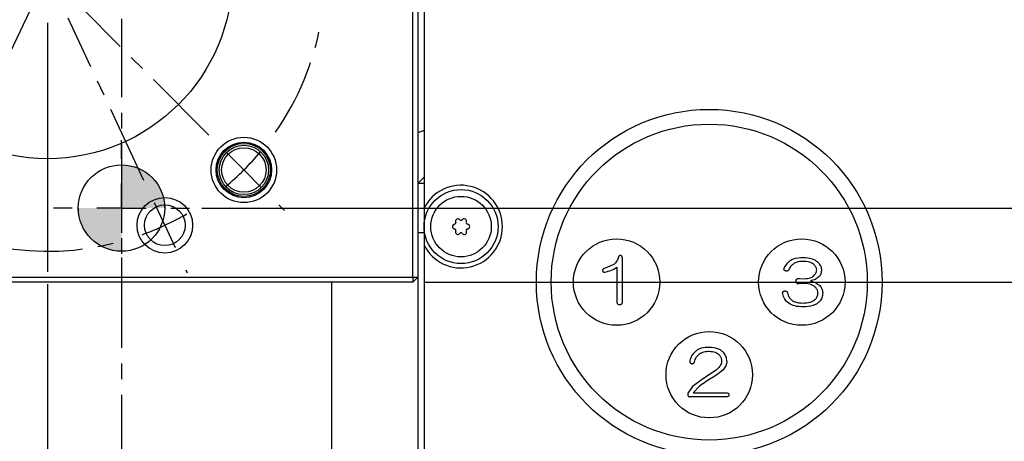
# Model space of a CAD drawing. Extents: x 0 to 841, y 0 to 594.
# Drawn here: x 570 to 650, y 446 to 481 of the extents above; entities that cross this region are included whole.
import ezdxf

# ---------------------------------------------------------------- set-up
doc = ezdxf.new("R2010")
doc.units = 0
doc.linetypes.add('CENTER', pattern=[10.16, 6.35, -1.27, 1.27, -1.27])
doc.layers.get('0').update_dxf_attribs({"linetype": 'CONTINUOUS'})
doc.styles.add('SLDTEXTSTYLE0', font='TXT', dxfattribs={"width": 0.7, "bigfont": 'bigfont'})
doc.dimstyles.new('SLDDIMSTYLE0', dxfattribs={"dimtxt": 3.5, "dimasz": 2, "dimexe": 0, "dimexo": 0.0625, "dimgap": 0.875, "dimtad": 3, "dimdec": 3, "dimrnd": 1e-09, "dimzin": 12, "dimtxsty": 'SLDTEXTSTYLE0', "dimblk1": 'OPEN30', "dimblk2": 'OPEN30', "dimsah": 1, "dimcen": 0.09, "dimazin": 3, "dimtfac": 1, "dimtdec": 3, "dimtofl": 0, "dimtmove": 0, "dimatfit": 3, "dimtolj": 1, "dimtzin": 12})
doc.dimstyles.new('SLDDIMSTYLE6', dxfattribs={"dimtxt": 3.5, "dimasz": 2, "dimexe": 0, "dimexo": 0.0625, "dimgap": 0.875, "dimtad": 3, "dimdec": 4, "dimzin": 12, "dimtxsty": 'SLDTEXTSTYLE0', "dimblk1": 'OPEN30', "dimblk2": 'OPEN30', "dimsah": 1, "dimcen": 0.09, "dimadec": 3, "dimazin": 3, "dimtfac": 1, "dimtdec": 3, "dimtofl": 0, "dimtmove": 0, "dimatfit": 3, "dimtolj": 1, "dimtzin": 12})
doc.dimstyles.new('SLDDIMSTYLE8', dxfattribs={"dimtxt": 3.5, "dimasz": 2, "dimexe": 0, "dimexo": 0.0625, "dimgap": 0.875, "dimtad": 3, "dimdec": 3, "dimrnd": 1e-09, "dimzin": 12, "dimtxsty": 'SLDTEXTSTYLE0', "dimblk1": 'OPEN30', "dimsah": 1, "dimcen": 0, "dimazin": 3, "dimtfac": 1, "dimtdec": 3, "dimtmove": 0, "dimatfit": 3, "dimtolj": 1, "dimtzin": 12})

# ---------------------------------------------------------------- blocks, each defined once
blk = doc.blocks.new('_OPEN30')
at = {"color": 0, "linetype": 'BYBLOCK'}
for p, q in [((-1, 0.267949), (0, 0)), ((0, 0), (-1, -0.267949)), ((0, 0), (-1, 0))]:
    blk.add_line(p, q, dxfattribs=at)
blk = doc.blocks.new('_D_8')
at = {"color": 7, "linetype": 'CONTINUOUS'}
for p, q in [((572.582, 459.182), (572.582, 377.003)), ((572.582, 378.003), (567.194, 378.003)), ((572.582, 378.003), (578.582, 378.003))]:
    blk.add_line(p, q, dxfattribs=at)
at = {"color": 7, "linetype": 'CONTINUOUS', "xscale": 2, "yscale": 2, "rotation": 180}
blk.add_blockref('_OPEN30', (572.582, 378.003), dxfattribs=at)
at = {"color": 7, "linetype": 'CONTINUOUS', "xscale": 2, "yscale": 2}
blk.add_blockref('_OPEN30', (578.582, 378.003), dxfattribs=at)
at = {"color": 7, "linetype": 'CONTINUOUS', "insert": (567.194, 382.514), "char_height": 3.5, "attachment_point": 1, "style": 'SLDTEXTSTYLE0'}
blk.add_mtext('6', dxfattribs=at)
blk = doc.blocks.new('_D_12')
at = {"color": 7, "linetype": 'CONTINUOUS'}
for p, q in [((597.74, 484.34), (709.619, 484.34)), ((708.619, 484.34), (708.619, 465.34)), ((585.082, 465.34), (709.619, 465.34))]:
    blk.add_line(p, q, dxfattribs=at)
at = {"color": 7, "linetype": 'CONTINUOUS', "xscale": 2, "yscale": 2}
for p, rotation in [((708.619, 484.34, 10.75), 90), ((708.619, 465.34, 10.75), 270)]:
    blk.add_blockref('_OPEN30', p, dxfattribs=dict(at, rotation=rotation))
at = {"color": 7, "linetype": 'CONTINUOUS', "insert": (704.107, 471.728), "char_height": 3.5, "attachment_point": 1, "rotation": 90, "style": 'SLDTEXTSTYLE0'}
blk.add_mtext('19', dxfattribs=at)
blk = doc.blocks.new('_D_13')
at = {"color": 7, "linetype": 'CONTINUOUS'}
for p, q in [((572.582, 509.498), (572.582, 537.448)), ((585.911, 497.669), (610.135, 521.893))]:
    blk.add_line(p, q, dxfattribs=at)
blk.add_arc((572.582, 484.34), 52.108, 45, 90, dxfattribs=at)
at = {"color": 7, "linetype": 'CONTINUOUS', "xscale": 2, "yscale": 2}
for p, rotation in [((572.582, 536.448, 10.75), 178.9009763683), ((609.428, 521.186, 10.75), 316.0990236317)]:
    blk.add_blockref('_OPEN30', p, dxfattribs=dict(at, rotation=rotation))
at = {"color": 7, "linetype": 'CONTINUOUS', "insert": (582.267, 540.274), "char_height": 3.5, "attachment_point": 1, "rotation": 346.06163, "style": 'SLDTEXTSTYLE0'}
blk.add_mtext('45°', dxfattribs=at)
blk = doc.blocks.new('_D_14')
at = {"color": 7, "linetype": 'CONTINUOUS'}
for p, q in [((572.582, 509.498), (572.582, 547.151)), ((590.028, 492.475), (629.508, 510.885))]:
    blk.add_line(p, q, dxfattribs=at)
blk.add_arc((572.582, 484.34), 61.811, 25, 90, dxfattribs=at)
at = {"color": 7, "linetype": 'CONTINUOUS', "xscale": 2, "yscale": 2}
for p, rotation in [((572.582, 546.151, 10.75), 179.0733731539), ((628.602, 510.462, 10.75), 295.9266268461)]:
    blk.add_blockref('_OPEN30', p, dxfattribs=dict(at, rotation=rotation))
at = {"color": 7, "linetype": 'CONTINUOUS', "insert": (588.467, 548.861), "char_height": 3.5, "attachment_point": 1, "rotation": 342.65397, "style": 'SLDTEXTSTYLE0'}
blk.add_mtext('65°', dxfattribs=at)
blk = doc.blocks.new('_D_16')
at = {"color": 7, "linetype": 'CONTINUOUS'}
for q in [(591.805, 524.73), (562.913, 464.024)]:
    blk.add_line((582.251, 504.656), q, dxfattribs=at)
blk.add_arc((572.582, 484.34), 22.5, 16.72227, 67.09369, dxfattribs=at)
blk.add_solid([(582.251, 504.656), (580.94, 503.065), (581.843, 502.636)], dxfattribs=at)
at = {"color": 7, "linetype": 'CONTINUOUS', "xscale": 2, "yscale": 2, "rotation": 244.548886865}
blk.add_blockref('_OPEN30', (562.913, 464.024, 10.75), dxfattribs=at)
at = {"color": 7, "linetype": 'CONTINUOUS', "char_height": 3.5, "attachment_point": 1, "rotation": 64.54889, "style": 'SLDTEXTSTYLE0'}
for s, insert in [('45', (585.983, 522.99)), ('%%c', (584.32, 519.495))]:
    blk.add_mtext(s, dxfattribs=dict(at, insert=insert))
blk = doc.blocks.new('_D_22')
at = {"color": 7, "linetype": 'CONTINUOUS'}
for p, q in [((698.745, 493.34), (720.058, 493.34)), ((719.058, 493.34), (719.058, 459.34)), ((603.182, 459.34), (720.058, 459.34))]:
    blk.add_line(p, q, dxfattribs=at)
at = {"color": 7, "linetype": 'CONTINUOUS', "xscale": 2, "yscale": 2}
for p, rotation in [((719.058, 493.34, 10.75), 90), ((719.058, 459.34, 10.75), 270)]:
    blk.add_blockref('_OPEN30', p, dxfattribs=dict(at, rotation=rotation))
at = {"color": 7, "linetype": 'CONTINUOUS', "insert": (714.546, 474.073), "char_height": 3.5, "attachment_point": 1, "rotation": 90, "style": 'SLDTEXTSTYLE0'}
blk.add_mtext('34', dxfattribs=at)
blk = doc.blocks.new('_D_25')
at = {"color": 7, "linetype": 'CONTINUOUS'}
for p, q in [((540.582, 527.34), (735.582, 527.34)), ((734.582, 393.34), (734.582, 527.34)), ((685.082, 393.34), (735.582, 393.34))]:
    blk.add_line(p, q, dxfattribs=at)
at = {"color": 7, "linetype": 'CONTINUOUS', "xscale": 2, "yscale": 2}
for p, rotation in [((734.582, 527.34, 10.75), 90), ((734.582, 393.34, 10.75), 270)]:
    blk.add_blockref('_OPEN30', p, dxfattribs=dict(at, rotation=rotation))
at = {"color": 7, "linetype": 'CONTINUOUS', "insert": (730.07, 455.786), "char_height": 3.5, "attachment_point": 1, "rotation": 90, "style": 'SLDTEXTSTYLE0'}
blk.add_mtext('134', dxfattribs=at)
blk = doc.blocks.new('_D_26')
at = {"color": 7, "linetype": 'CONTINUOUS'}
for p, q in [((540.582, 527.34), (747.582, 527.34)), ((746.582, 388.34), (746.582, 527.34)), ((628.082, 388.34), (747.582, 388.34))]:
    blk.add_line(p, q, dxfattribs=at)
at = {"color": 7, "linetype": 'CONTINUOUS', "xscale": 2, "yscale": 2}
for p, rotation in [((746.582, 527.34, 10.75), 90), ((746.582, 388.34, 10.75), 270)]:
    blk.add_blockref('_OPEN30', p, dxfattribs=dict(at, rotation=rotation))
at = {"color": 7, "linetype": 'CONTINUOUS', "insert": (742.07, 455.786), "char_height": 3.5, "attachment_point": 1, "rotation": 90, "style": 'SLDTEXTSTYLE0'}
blk.add_mtext('139', dxfattribs=at)
blk = doc.blocks.new('SW_CENTERMARKSYMBOL_0')
at = {"color": 0, "linetype": 'CONTINUOUS'}
for p, q in [((-1.69, 3.625), (-1.796, 3.852)), ((9.509, -16.392), (9.509, 3.766)), ((0, 0), (-0.845, 1.813)), ((0, 0), (0.845, -1.813)), ((-9.229, -1.654), (-9.689, -1.194)), ((28.247, -1.654), (28.707, -1.194)), ((-6.401, -4.482), (-7.815, -3.068)), ((25.419, -4.482), (26.833, -3.068)), ((-6.401, -4.482), (-4.987, -5.896)), ((25.419, -4.482), (24.005, -5.896)), ((33.526, -9.193), (33.753, -9.087)), ((29.901, -10.883), (31.713, -10.038)), ((29.901, -10.883), (28.088, -11.728)), ((9.509, -20.392), (9.509, -18.392)), ((-16.991, -20.392), (-17.391, -20.392)), ((-12.991, -20.392), (-14.991, -20.392)), ((5.509, -20.392), (-14.649, -20.392)), ((-12.991, -20.392), (-10.991, -20.392)), ((9.509, -20.392), (7.509, -20.392)), ((9.509, -20.392), (9.509, -22.392)), ((9.509, -20.392), (11.509, -20.392)), ((13.509, -20.392), (33.667, -20.392)), ((32.009, -20.392), (30.009, -20.392)), ((32.009, -20.392), (34.009, -20.392)), ((36.009, -20.392), (36.409, -20.392)), ((9.509, -24.392), (9.509, -44.55)), ((-10.883, -29.901), (-9.07, -29.056)), ((-10.883, -29.901), (-12.696, -30.746)), ((-14.508, -31.591), (-14.735, -31.697)), ((-6.401, -36.302), (-4.987, -34.888)), ((25.419, -36.302), (24.005, -34.888)), ((-6.401, -36.302), (-7.815, -37.716)), ((25.419, -36.302), (26.833, -37.716)), ((19.018, -40.784), (18.173, -38.971)), ((-9.229, -39.13), (-9.689, -39.59)), ((28.247, -39.13), (28.707, -39.59)), ((19.018, -40.784), (19.863, -42.596)), ((20.708, -44.409), (20.814, -44.636))]:
    blk.add_line(p, q, dxfattribs=at)
at = {"color": 0, "linetype": 'CENTER'}
for p, q in [((1.69, -3.625), (7.818, -16.767)), ((-3.573, -7.31), (6.68, -17.563)), ((22.59, -7.31), (12.337, -17.563)), ((26.276, -12.573), (13.134, -18.701)), ((-8.991, -20.392), (5.509, -20.392)), ((28.009, -20.392), (13.509, -20.392)), ((-7.258, -28.21), (5.884, -22.082)), ((-3.573, -33.473), (6.68, -23.22)), ((22.59, -33.473), (12.337, -23.22)), ((17.327, -37.159), (11.199, -24.017))]:
    blk.add_line(p, q, dxfattribs=at)
for start, end in [(55.18592, 104.81408), (145.18592, 169.81408), (10.18592, 14.81408), (190.18592, 194.81408), (325.18592, 349.81408), (235.18592, 284.81408)]:
    blk.add_arc((9.509, -20.392), 22.5, start, end, dxfattribs=at)
at = {"color": 0, "linetype": 'CONTINUOUS'}
for start, end in [(115, 120.09296), (109.90704, 115), (129.90704, 135), (45, 50.09296), (135, 140.09296), (39.90704, 45), (25, 30.09296), (19.90704, 25), (174.90704, 180), (0, 5.09296), (180, 185.09296), (354.90704, 0), (199.90704, 205), (205, 210.09296), (219.90704, 225), (315, 320.09296), (225, 230.09296), (309.90704, 315), (295, 300.09296), (289.90704, 295)]:
    blk.add_arc((9.509, -20.392), 22.5, start, end, dxfattribs=at)
blk = doc.blocks.new('SW_CENTERMARKSYMBOL_1')
at = {"color": 0, "linetype": 'CONTINUOUS'}
for p, q in [((0, 4), (0, 5.5)), ((0, 0), (0, 2)), ((-4, 0), (-5.5, 0)), ((0, 0), (-2, 0)), ((0, 0), (0, -2)), ((0, 0), (2, 0)), ((4, 0), (5.5, 0)), ((0, -4), (0, -5.5))]:
    blk.add_line(p, q, dxfattribs=at)
blk = doc.blocks.new('*U80')
at = {"color": 0, "linetype": 'CONTINUOUS'}
for points in [[(0, 0), (0, 3.5), (0.608, 0)], [(0.608, 0), (0, 3.5), (0.608, 3.447)], [(0.608, 0), (0.608, 3.447), (1.197, 0)], [(1.197, 0), (0.608, 3.447), (1.197, 3.289)], [(1.197, 0), (1.197, 3.289), (1.75, 0)], [(1.75, 0), (1.197, 3.289), (1.75, 3.031)], [(1.75, 0), (1.75, 3.031), (2.25, 0)], [(2.25, 0), (1.75, 3.031), (2.25, 2.681)], [(2.25, 0), (2.25, 2.681), (2.681, 0)], [(2.681, 0), (2.25, 2.681), (2.681, 2.25)], [(2.681, 0), (2.681, 2.25), (3.031, 0)], [(3.031, 0), (2.681, 2.25), (3.031, 1.75)], [(3.031, 0), (3.031, 1.75), (3.289, 0)], [(3.289, 0), (3.031, 1.75), (3.289, 1.197)], [(3.289, 0), (3.289, 1.197), (3.447, 0)], [(3.447, 0), (3.289, 1.197), (3.447, 0.608)], [(3.447, 0), (3.447, 0.608), (3.5, 0)]]:
    blk.add_solid(points, dxfattribs=at)
blk = doc.blocks.new('*U81')
at = {"color": 0, "linetype": 'CONTINUOUS'}
for points in [[(-3.447, -0.608), (-3.5, 0), (-3.447, 0)], [(-3.447, -0.608), (-3.447, 0), (-3.289, -1.197)], [(-3.289, -1.197), (-3.447, 0), (-3.289, 0)], [(-3.289, -1.197), (-3.289, 0), (-3.031, -1.75)], [(-3.031, -1.75), (-3.289, 0), (-3.031, 0)], [(-3.031, -1.75), (-3.031, 0), (-2.681, -2.25)], [(-2.681, -2.25), (-3.031, 0), (-2.681, 0)], [(-2.681, -2.25), (-2.681, 0), (-2.25, -2.681)], [(-2.25, -2.681), (-2.681, 0), (-2.25, 0)], [(-2.25, -2.681), (-2.25, 0), (-1.75, -3.031)], [(-1.75, -3.031), (-2.25, 0), (-1.75, 0)], [(-1.75, -3.031), (-1.75, 0), (-1.197, -3.289)], [(-1.197, -3.289), (-1.75, 0), (-1.197, 0)], [(-1.197, -3.289), (-1.197, 0), (-0.608, -3.447)], [(-0.608, -3.447), (-1.197, 0), (-0.608, 0)], [(-0.608, -3.447), (-0.608, 0), (0, -3.5)], [(0, -3.5), (-0.608, 0), (0, 0)]]:
    blk.add_solid(points, dxfattribs=at)
blk = doc.blocks.new('SW_DOWELSYMBOL_1')
at = {"color": 0, "linetype": 'CONTINUOUS'}
blk.add_circle((0, 0), 3.5, dxfattribs=at)
for name in ['*U80', '*U81']:
    blk.add_blockref(name, (0, 0), dxfattribs=at)

msp = doc.modelspace()

# ---------------------------------------------------------------- linework, layer by layer
at = {"color": 7, "linetype": 'CENTER'}
msp.add_line((578.58195, 521.3211), (578.58195, 238.32479), dxfattribs=at)
at = {"color": 7, "linetype": 'CONTINUOUS'}
for p, q in [((602.18195, 459.73996), (602.18195, 517.93996)), ((602.58195, 517.93996), (602.58195, 459.73996)), ((603.08195, 506.84916), (603.08195, 465.33077)), ((603.08195, 471.6144), (602.58195, 471.43182)), ((602.58195, 467.33996), (603.08195, 467.83996)), ((603.08195, 467.33996), (602.58195, 467.33996)), ((603.08195, 465.33077), (603.08195, 463.83996)), ((603.08195, 463.83996), (603.08195, 462.34916)), ((603.08195, 462.34916), (603.08195, 423.83077)), ((619.12413, 461.3417), (619.12413, 457.71243)), ((618.46071, 460.77584), (617.62169, 460.40511)), ((618.73389, 457.71243), (618.73389, 460.56121)), ((632.27026, 460.51659), (632.52392, 460.88732)), ((510.68913, 459.73996), (602.18195, 459.73996)), ((602.18195, 459.73996), (602.58195, 459.73996)), ((602.18195, 459.73996), (602.18195, 459.33996)), ((602.58195, 459.73996), (602.18195, 459.33996)), ((602.58195, 459.73996), (602.58195, 411.33996)), ((633.48002, 459.63854), (633.90929, 459.61903)), ((602.18195, 459.33996), (510.58195, 459.33996)), ((595.58195, 459.33996), (595.58195, 440.83996)), ((633.90929, 459.22878), (633.441, 459.18976)), ((627.27971, 452.21732), (626.90898, 451.90513)), ((625.71873, 451.5344), (624.84068, 450.87098)), ((626.65532, 452.15879), (625.71873, 451.5344)), ((624.84068, 450.87098), (624.46995, 450.36367)), ((625.38703, 450.91001), (624.87971, 450.36367)), ((627.5919, 450.05147), (624.62605, 450.05147)), ((624.87971, 450.36367), (627.5919, 450.36367))]:
    msp.add_line(p, q, dxfattribs=at)
at = {"color": 8, "linetype": 'CONTINUOUS'}
msp.add_line((603.08195, 463.33996), (602.58195, 463.33996), dxfattribs=at)
at = {"color": 7, "linetype": 'CONTINUOUS'}
for centre, radius in [((572.58195, 484.33996), 15), ((626.18195, 459.33996), 14), ((626.18195, 459.33996), 12.8), ((588.49185, 468.43006), 2.65), ((588.49185, 468.43006), 2.25), ((588.49185, 468.43006), 2.15), ((588.49185, 468.43006), 2), ((588.49185, 468.43006), 1.8), ((578.58195, 465.33996), 3.5), ((606.08195, 463.83996), 3), ((582.09086, 463.94804), 2.25), ((606.08195, 463.83996), 2.4505), ((582.09086, 463.94804), 1.65), ((618.68195, 459.33996), 3.5), ((633.68195, 459.33996), 3.5), ((626.18195, 451.83996), 3.5)]:
    msp.add_circle(centre, radius, dxfattribs=at)
for centre, radius, start, end in [((606.08195, 463.83996), 3.35, 206.4243921, 153.5756079), ((605.82945, 464.27731), 0.195, 34.6153819, 205.3846181), ((605.56293, 464.15084), 0.1, 329.0794633, 25.3846181), ((606.07223, 464.44489), 0.1, 214.6153819, 270.9205367), ((606.08195, 463.83996), 0.505, 89.0794633, 90.9205367), ((606.09167, 464.44489), 0.1, 269.0794633, 325.3846181), ((606.33445, 464.27731), 0.195, 334.6153824, 145.3846181), ((606.60097, 464.15084), 0.1, 154.6153808, 210.9205367), ((605.57695, 463.83996), 0.195, 94.6153819, 265.3846181), ((605.55321, 464.13401), 0.1, 274.6153819, 330.9205367), ((605.55321, 463.54592), 0.1, 29.0794633, 85.3846181), ((605.82945, 463.40262), 0.195, 154.6153819, 325.3846181), ((606.08195, 463.83996), 0.505, 149.0794633, 150.9205367), ((606.08195, 463.83996), 0.505, 209.0794633, 210.9205367), ((605.56293, 463.52908), 0.1, 334.6153819, 30.9205367), ((606.07223, 463.23504), 0.1, 89.0794633, 145.3846181), ((606.08195, 463.83996), 0.505, 269.0794633, 270.9205367), ((606.09167, 463.23504), 0.1, 34.6153806, 90.9205367), ((606.33445, 463.40262), 0.195, 214.6153826, 25.3846174), ((606.60097, 463.52908), 0.1, 149.0794633, 205.3846194), ((606.08195, 463.83996), 0.505, 29.0794633, 30.9205367), ((606.08195, 463.83996), 0.505, 329.0794633, 330.9205367), ((606.61069, 464.13401), 0.1, 209.0794633, 265.3846168), ((606.61069, 463.54592), 0.1, 94.615383, 150.9205367), ((606.58695, 463.83996), 0.195, 274.6153813, 85.3846188)]:
    msp.add_arc(centre, radius, start, end, dxfattribs=at)
for points, knots in [([(618.83145, 461.36121), (618.79802, 461.25595), (618.72597, 461.02907), (618.55328, 460.86421), (618.46071, 460.77584)], [0, 0, 0, 0, 0.46396676, 1, 1, 1, 1]), ([(618.98754, 461.49779), (618.96684, 461.49654), (618.93699, 461.49474), (618.90145, 461.47956), (618.87957, 461.46437), (618.86158, 461.44466), (618.84164, 461.41125), (618.83562, 461.38172), (618.83145, 461.36121)], [0, 0, 0, 0, 0.267227085, 0.385202582, 0.498267205, 0.611579337, 0.73026509, 1, 1, 1, 1]), ([(619.12413, 461.3417), (619.123, 461.36483), (619.12139, 461.39767), (619.10617, 461.4366), (619.09102, 461.45929), (619.0712, 461.47687), (619.03737, 461.49441), (619.00799, 461.49641), (618.98754, 461.49779)], [0, 0, 0, 0, 0.29045856, 0.41231303, 0.52437216, 0.63282764, 0.74447234, 1, 1, 1, 1]), ([(632.52392, 460.88732), (632.59068, 460.95735), (632.73033, 461.10386), (633.15926, 461.30232), (633.52865, 461.32204), (633.79222, 461.3361)], [0, 0, 0, 0, 0.20785266, 0.43480542, 1, 1, 1, 1]), ([(633.75319, 461.02391), (633.6329, 461.01782), (633.39602, 461.00584), (633.17771, 460.91333), (633.07026, 460.86781)], [0, 0, 0, 0, 0.50784282, 1, 1, 1, 1]), ([(634.70929, 460.71171), (634.65754, 460.76052), (634.54852, 460.86333), (634.22529, 461.00013), (633.94985, 461.014), (633.75319, 461.02391)], [0, 0, 0, 0, 0.20538722, 0.43267721, 1, 1, 1, 1]), ([(633.79222, 461.3361), (634.03922, 461.32116), (634.39038, 461.29992), (634.80294, 461.11117), (634.95011, 460.97356), (635.02148, 460.90683)], [0, 0, 0, 0, 0.54984854, 0.78171159, 1, 1, 1, 1]), ([(617.62169, 460.40511), (617.6071, 460.39804), (617.57933, 460.38458), (617.5503, 460.34723), (617.53789, 460.30004), (617.54162, 460.26693), (617.54364, 460.24901)], [0, 0, 0, 0, 0.25210101, 0.4796878, 0.7184855, 1, 1, 1, 1]), ([(617.54364, 460.24901), (617.55086, 460.23149), (617.56134, 460.20603), (617.58596, 460.17986), (617.61414, 460.16004), (617.66016, 460.14616), (617.69847, 460.14959), (617.71925, 460.15145)], [0, 0, 0, 0, 0.253911187, 0.368958848, 0.481739338, 0.718826076, 1, 1, 1, 1]), ([(617.71925, 460.15145), (617.90876, 460.19502), (618.26903, 460.27785), (618.5844, 460.47009), (618.73389, 460.56121)], [0, 0, 0, 0, 0.52600859, 1, 1, 1, 1]), ([(632.36783, 460.24342), (632.33972, 460.25659), (632.2998, 460.2753), (632.26173, 460.31688), (632.2442, 460.35027), (632.23659, 460.38755), (632.23924, 460.4454), (632.25743, 460.48713), (632.27026, 460.51659)], [0, 0, 0, 0, 0.2712123, 0.38533774, 0.49287801, 0.60149875, 0.71865366, 1, 1, 1, 1]), ([(632.62148, 460.36049), (632.60559, 460.33486), (632.57661, 460.28811), (632.5224, 460.24656), (632.4769, 460.23122), (632.42828, 460.22582), (632.39243, 460.23625), (632.36783, 460.24342)], [0, 0, 0, 0, 0.29128467, 0.53121197, 0.6425811, 0.75468185, 1, 1, 1, 1]), ([(633.07026, 460.86781), (632.98931, 460.8102), (632.80135, 460.67645), (632.68673, 460.47511), (632.62148, 460.36049)], [0, 0, 0, 0, 0.43072697, 1, 1, 1, 1]), ([(634.63124, 459.83366), (634.70109, 459.91046), (634.79897, 460.01808), (634.87427, 460.18652), (634.88149, 460.26495), (634.8849, 460.30196)], [0, 0, 0, 0, 0.56826727, 0.79627135, 1, 1, 1, 1]), ([(634.8849, 460.30196), (634.88272, 460.33753), (634.87831, 460.40939), (634.83083, 460.55563), (634.75881, 460.64811), (634.70929, 460.71171)], [0, 0, 0, 0, 0.234478321, 0.47357017, 1, 1, 1, 1]), ([(635.02148, 460.90683), (635.09312, 460.81707), (635.19759, 460.68619), (635.26573, 460.47662), (635.27202, 460.37299), (635.27514, 460.32147)], [0, 0, 0, 0, 0.52322592, 0.76293533, 1, 1, 1, 1]), ([(635.27514, 460.32147), (635.26604, 460.21817), (635.25263, 460.06589), (635.15879, 459.88529), (635.09346, 459.81206), (635.06051, 459.77513)], [0, 0, 0, 0, 0.51110202, 0.75342858, 1, 1, 1, 1]), ([(633.20685, 459.4239), (633.21182, 459.46114), (633.21888, 459.51402), (633.25229, 459.57335), (633.28365, 459.60604), (633.32291, 459.62881), (633.38884, 459.64749), (633.44232, 459.64224), (633.48002, 459.63854)], [0, 0, 0, 0, 0.274837285, 0.390216016, 0.498345453, 0.60672644, 0.722811068, 1, 1, 1, 1]), ([(633.441, 459.18976), (633.40607, 459.19454), (633.35613, 459.20137), (633.29833, 459.23005), (633.26442, 459.25668), (633.23823, 459.28989), (633.21208, 459.34471), (633.20899, 459.39148), (633.20685, 459.4239)], [0, 0, 0, 0, 0.28172637, 0.40272034, 0.51590726, 0.62679036, 0.7412058, 1, 1, 1, 1]), ([(633.90929, 459.61903), (634.06197, 459.63474), (634.27085, 459.65623), (634.51508, 459.74171), (634.59539, 459.80528), (634.63124, 459.83366)], [0, 0, 0, 0, 0.600630583, 0.821742853, 1, 1, 1, 1]), ([(635.06051, 459.77513), (634.96523, 459.69732), (634.76418, 459.53312), (634.51086, 459.47434), (634.37758, 459.44342)], [0, 0, 0, 0, 0.47387584, 1, 1, 1, 1]), ([(634.37758, 459.44342), (634.53078, 459.39802), (634.80955, 459.31539), (635.03638, 459.13461), (635.13856, 459.05317)], [0, 0, 0, 0, 0.5495369, 1, 1, 1, 1]), ([(632.13368, 458.38976), (632.12954, 458.41914), (632.12363, 458.46107), (632.13576, 458.51397), (632.15191, 458.54671), (632.17592, 458.57421), (632.22009, 458.60576), (632.26106, 458.61643), (632.28977, 458.62391)], [0, 0, 0, 0, 0.273179461, 0.389881778, 0.50000394, 0.610126101, 0.726828418, 1, 1, 1, 1]), ([(632.28977, 458.62391), (632.31938, 458.62507), (632.36194, 458.62675), (632.41421, 458.60981), (632.44678, 458.5909), (632.47413, 458.56484), (632.50544, 458.51903), (632.51634, 458.47734), (632.52392, 458.4483)], [0, 0, 0, 0, 0.26802073, 0.38534074, 0.49744557, 0.60991995, 0.72829632, 1, 1, 1, 1]), ([(634.80685, 458.89708), (634.74875, 458.94824), (634.63194, 459.05109), (634.33364, 459.19637), (634.08213, 459.21558), (633.90929, 459.22878)], [0, 0, 0, 0, 0.23641388, 0.47525384, 1, 1, 1, 1]), ([(634.98246, 458.46781), (634.97532, 458.54893), (634.96112, 458.71022), (634.85807, 458.83504), (634.80685, 458.89708)], [0, 0, 0, 0, 0.502969982, 1, 1, 1, 1]), ([(635.13856, 459.05317), (635.17445, 459.01308), (635.24534, 458.93391), (635.34763, 458.74073), (635.36259, 458.57785), (635.3727, 458.46781)], [0, 0, 0, 0, 0.24964824, 0.49304124, 1, 1, 1, 1]), ([(632.62148, 457.62878), (632.50341, 457.72975), (632.26437, 457.93414), (632.17759, 458.23667), (632.13368, 458.38976)], [0, 0, 0, 0, 0.49395208, 1, 1, 1, 1]), ([(632.52392, 458.4483), (632.54878, 458.3648), (632.59933, 458.19502), (632.70458, 458.05246), (632.75807, 457.98)], [0, 0, 0, 0, 0.4917786, 1, 1, 1, 1]), ([(632.75807, 457.98), (632.81038, 457.92812), (632.92081, 457.81859), (633.25793, 457.67282), (633.54651, 457.65853), (633.75319, 457.6483)], [0, 0, 0, 0, 0.20345418, 0.42952367, 1, 1, 1, 1]), ([(633.75319, 457.6483), (633.96258, 457.65853), (634.25665, 457.67291), (634.60547, 457.80859), (634.72888, 457.91166), (634.78734, 457.96049)], [0, 0, 0, 0, 0.56545508, 0.79414517, 1, 1, 1, 1]), ([(634.78734, 457.96049), (634.81734, 457.99427), (634.87712, 458.06157), (634.96249, 458.22959), (634.97437, 458.37126), (634.98246, 458.46781)], [0, 0, 0, 0, 0.2429989, 0.48409313, 1, 1, 1, 1]), ([(635.3727, 458.46781), (635.36156, 458.32973), (635.34527, 458.12784), (635.22569, 457.88838), (635.14159, 457.79337), (635.09953, 457.74586)], [0, 0, 0, 0, 0.51955988, 0.75972046, 1, 1, 1, 1]), ([(618.92901, 457.49779), (618.89985, 457.49968), (618.85804, 457.50238), (618.80964, 457.52648), (618.7813, 457.5506), (618.7596, 457.58182), (618.73783, 457.63531), (618.73552, 457.68058), (618.73389, 457.71243)], [0, 0, 0, 0, 0.26060169, 0.37367752, 0.48257943, 0.59405907, 0.71443515, 1, 1, 1, 1]), ([(619.12413, 457.71243), (619.1225, 457.68058), (619.12018, 457.63531), (619.09842, 457.58182), (619.07671, 457.5506), (619.04837, 457.52648), (618.99997, 457.50238), (618.95817, 457.49968), (618.92901, 457.49779)], [0, 0, 0, 0, 0.28556485, 0.40594093, 0.51742057, 0.62632248, 0.73939831, 1, 1, 1, 1]), ([(633.79222, 457.3361), (633.56287, 457.34199), (633.14932, 457.35261), (632.78414, 457.54368), (632.62148, 457.62878)], [0, 0, 0, 0, 0.55458967, 1, 1, 1, 1]), ([(635.09953, 457.74586), (635.02382, 457.68192), (634.86548, 457.54823), (634.42557, 457.36961), (634.05473, 457.34999), (633.79222, 457.3361)], [0, 0, 0, 0, 0.21117446, 0.44159282, 1, 1, 1, 1]), ([(626.18703, 454.05147), (625.97003, 454.0415), (625.66429, 454.02746), (625.29673, 453.90152), (625.15929, 453.80459), (625.09434, 453.75879)], [0, 0, 0, 0, 0.56323128, 0.79360146, 1, 1, 1, 1]), ([(627.35776, 453.60269), (627.29034, 453.67223), (627.15284, 453.81407), (626.76101, 454.01286), (626.4234, 454.03557), (626.18703, 454.05147)], [0, 0, 0, 0, 0.22386562, 0.45662136, 1, 1, 1, 1]), ([(624.60654, 452.9783), (624.60222, 452.94898), (624.59608, 452.90726), (624.60594, 452.8544), (624.61978, 452.82172), (624.64087, 452.79415), (624.67992, 452.76262), (624.71718, 452.75173), (624.74313, 452.74415)], [0, 0, 0, 0, 0.28541328, 0.40620923, 0.51823977, 0.62758591, 0.74076222, 1, 1, 1, 1]), ([(625.09434, 453.75879), (624.97699, 453.64567), (624.749, 453.42592), (624.65308, 453.12454), (624.60654, 452.9783)], [0, 0, 0, 0, 0.51474921, 1, 1, 1, 1]), ([(624.97727, 452.86123), (625.01997, 452.99825), (625.10005, 453.25521), (625.29571, 453.4389), (625.38703, 453.52464)], [0, 0, 0, 0, 0.53326282, 1, 1, 1, 1]), ([(625.38703, 453.52464), (625.49997, 453.58711), (625.74802, 453.7243), (626.03223, 453.734), (626.18703, 453.73928)], [0, 0, 0, 0, 0.455351489, 1, 1, 1, 1]), ([(626.18703, 453.73928), (626.35343, 453.72843), (626.59038, 453.71298), (626.86509, 453.5746), (626.96011, 453.4755), (627.00654, 453.42708)], [0, 0, 0, 0, 0.546676094, 0.778480419, 1, 1, 1, 1]), ([(627.00654, 453.42708), (627.05776, 453.35329), (627.15978, 453.2063), (627.17471, 453.02804), (627.18215, 452.93928)], [0, 0, 0, 0, 0.50205906, 1, 1, 1, 1]), ([(627.61142, 452.93928), (627.59937, 453.0565), (627.57435, 453.29996), (627.43171, 453.49932), (627.35776, 453.60269)], [0, 0, 0, 0, 0.48152056, 1, 1, 1, 1]), ([(624.74313, 452.74415), (624.77222, 452.73692), (624.81332, 452.72671), (624.86674, 452.73161), (624.89958, 452.74262), (624.92734, 452.76161), (624.95915, 452.79899), (624.96981, 452.8356), (624.97727, 452.86123)], [0, 0, 0, 0, 0.29247413, 0.41328443, 0.52353223, 0.63022749, 0.74105631, 1, 1, 1, 1]), ([(627.18215, 452.93928), (627.17558, 452.86828), (627.16212, 452.72268), (627.00705, 452.42653), (626.80116, 452.26981), (626.65532, 452.15879)], [0, 0, 0, 0, 0.21727788, 0.44554562, 1, 1, 1, 1]), ([(627.61142, 452.93928), (627.60735, 452.87503), (627.59918, 452.74594), (627.50958, 452.48543), (627.37331, 452.3265), (627.27971, 452.21732)], [0, 0, 0, 0, 0.236768152, 0.475728823, 1, 1, 1, 1]), ([(626.90898, 451.90513), (626.58545, 451.70102), (626.07272, 451.37754), (625.57185, 451.03603), (625.38703, 450.91001)], [0, 0, 0, 0, 0.630984544, 1, 1, 1, 1]), ([(624.46995, 450.36367), (624.46432, 450.3459), (624.45026, 450.30161), (624.45037, 450.255), (624.45044, 450.22708)], [0, 0, 0, 0, 0.40103049, 1, 1, 1, 1]), ([(624.45044, 450.22708), (624.45194, 450.20094), (624.45409, 450.16363), (624.47374, 450.11995), (624.49338, 450.09441), (624.51892, 450.07477), (624.5626, 450.05512), (624.59991, 450.05297), (624.62605, 450.05147)], [0, 0, 0, 0, 0.27317731, 0.38987871, 0.5, 0.61012129, 0.72682269, 1, 1, 1, 1]), ([(627.5919, 450.36367), (627.62075, 450.36239), (627.66157, 450.36059), (627.71029, 450.34325), (627.73863, 450.32604), (627.76066, 450.30344), (627.78266, 450.26495), (627.78524, 450.23104), (627.78703, 450.20757)], [0, 0, 0, 0, 0.30172283, 0.4270348, 0.54051972, 0.64802968, 0.7563892, 1, 1, 1, 1]), ([(627.78703, 450.20757), (627.78524, 450.1841), (627.78266, 450.15019), (627.76066, 450.11169), (627.73863, 450.0891), (627.71029, 450.07188), (627.66157, 450.05454), (627.62075, 450.05274), (627.5919, 450.05147)], [0, 0, 0, 0, 0.2436108, 0.35197032, 0.45948028, 0.5729652, 0.69827717, 1, 1, 1, 1])]:
    msp.add_open_spline(points, degree=3, knots=knots, dxfattribs=at)

# ---------------------------------------------------------------- block references
for name, p in [('SW_CENTERMARKSYMBOL_0', (563.07304, 504.73189)), ('SW_CENTERMARKSYMBOL_1', (578.58195, 465.33996)), ('SW_DOWELSYMBOL_1', (578.58195, 465.33996))]:
    msp.add_blockref(name, p, dxfattribs=at)

# ---------------------------------------------------------------- dimensions: what is measured, and where the dimension line sits
for base, line2, picture, middle in [((605.79301, 536.47089), ((589.12207, 492.05275), (572.58195, 484.33996)), '_D_14', (591.01041, 543.33996)), ((592.52273, 532.48126), ((585.2038, 496.96182), (572.58195, 484.33996)), '_D_13', (585.13356, 534.91344))]:
    dim = msp.add_angular_dim_2l(base=base, line1=((572.58195, 508.49814), (572.58195, 460.18179)), line2=line2, dimstyle='SLDDIMSTYLE6', dxfattribs=at)
    dim.commit()
    dim.dimension.update_dxf_attribs({"geometry": picture, "text_midpoint": middle, "dimtype": 162})
for base, p1, p2, picture, middle in [((734.58197, 527.33996), (684.08195, 393.33996), (539.58195, 527.33996), '_D_25', (734.58197, 458.8413)), ((746.58197, 527.33996), (627.08195, 388.33996), (539.58195, 527.33996), '_D_26', (746.58197, 458.8413)), ((719.05819, 459.33996), (697.74479, 493.33996), (602.18195, 459.33996), '_D_22', (719.05819, 476.10968)), ((708.61883, 465.33996), (596.74012, 484.33996), (584.08195, 465.33996), '_D_12', (708.61883, 473.76513))]:
    dim = msp.add_linear_dim(base=base, p1=p1, p2=p2, angle=90, dimstyle='SLDDIMSTYLE0', dxfattribs=at)
    dim.commit()
    dim.dimension.update_dxf_attribs({"geometry": picture, "text_midpoint": middle, "dimtype": 160})
dim = msp.add_diameter_dim_2p(p1=(582.25112, 504.65639), p2=(562.91278, 464.02354), dimstyle='SLDDIMSTYLE8', dxfattribs=at)
dim.commit()
dim.dimension.update_dxf_attribs({"geometry": '_D_16', "text_midpoint": (590.11975, 521.1896), "dimtype": 163})
dim = msp.add_linear_dim(base=(578.58195, 378.00252), p1=(572.58195, 460.18179), p2=(578.58195, 238.32479), dimstyle='SLDDIMSTYLE0', dxfattribs=at)
dim.commit()
dim.dimension.update_dxf_attribs({"geometry": '_D_8', "text_midpoint": (568.21276, 378.00252), "dimtype": 160})

doc.saveas('drawing.dxf')
